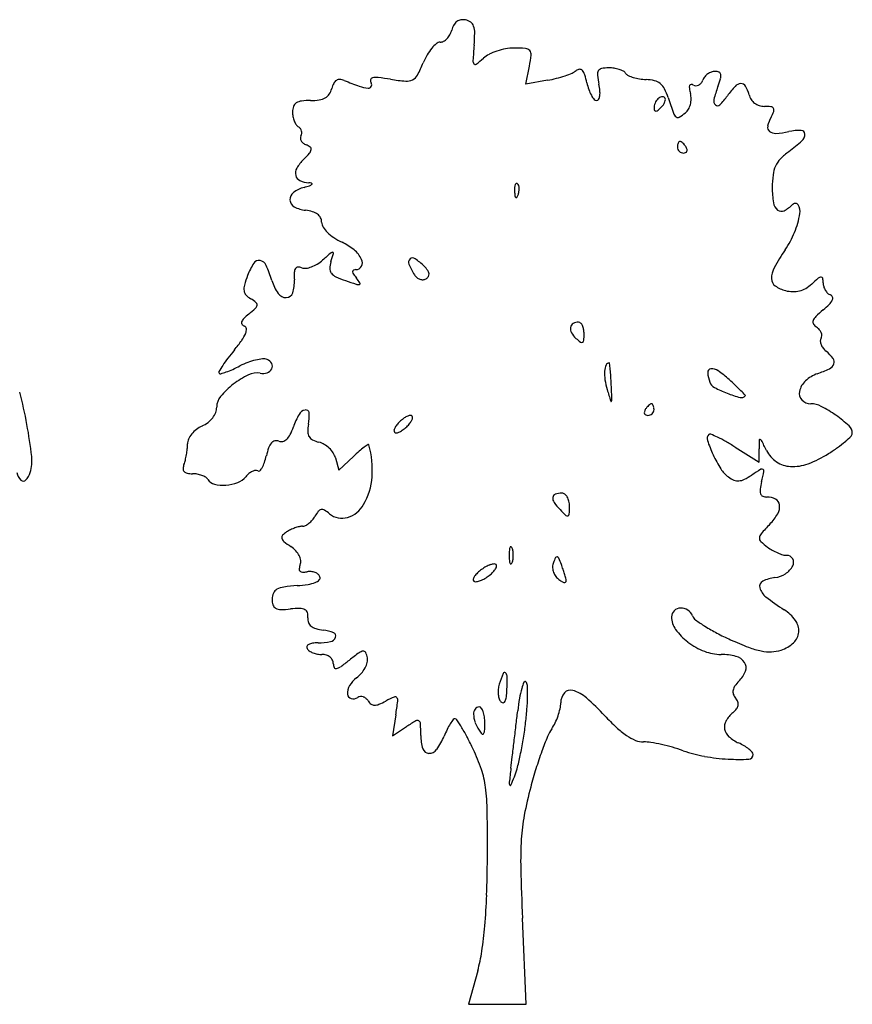
# Model space of a CAD drawing. Units: inches. Extents: x 52917 to 116498, y -39886 to 11154.
# Drawn here: x 99600 to 103037, y -33249 to -29183 of the extents above; entities that cross this region are included whole.
import ezdxf

# ---------------------------------------------------------------- set-up
doc = ezdxf.new("R2010")
doc.units = ezdxf.units.IN
doc.header["$MEASUREMENT"] = 0
doc.layers.add('freecads.com', color=7, linetype='Continuous')

msp = doc.modelspace()

# ---------------------------------------------------------------- linework, layer by layer
at = {"layer": 'freecads.com'}
for p, q in [((101689.2, -29449.9), (101704.2, -29375)), ((101779.4, -29433.1), (101689.2, -29449.9)), ((102553.6, -30948), (102652.2, -31010.2)), ((102652.2, -31010.2), (102652.5, -30955.7)), ((100903.4, -30992.6), (100916.8, -31043.8)), ((100916.8, -31043.8), (100977.9, -30986.4)), ((101152.5, -32053.7), (101138.5, -32140.2)), ((101138.5, -32140.2), (101197.1, -32101.8)), ((101691.5, -33248.8), (101675.6, -32893.6)), ((101491, -33110.3), (101452.9, -33248.8)), ((101452.9, -33248.8), (101572.2, -33248.8)), ((101572.2, -33248.8), (101691.5, -33248.8))]:
    msp.add_line(p, q, dxfattribs=at)
for centre, radius, start, end in [((101431.2, -29226.9), 44.9, 126.3337, 150.6852), ((101427.3, -29221.5), 38.3, 99.5256, 126.3337), ((101430.1, -29238), 55, 79.0993, 99.5256), ((101430.3, -29236.7), 53.7, 54.1333, 79.0994), ((101300.7, -29204.1), 85.7, 331.4915, 345.345), ((101469.3, -29248.2), 88.5, 150.6852, 165.345), ((101442, -29220.5), 33.7, 18.7899, 54.1333), ((101393.9, -29236.9), 84.6, 359.2328, 18.7899), ((101335.9, -29247.3), 28.7, 269.9999, 299.6069), ((101320.1, -29219.4), 60.8, 299.6068, 316.5045), ((101308.2, -29208.2), 77.1, 316.5046, 331.4915), ((100785.6, -29228.8), 692.9, 355.0759, 359.2328), ((101456.7, -29429.5), 201.8, 140.4231, 149.8864), ((101413.4, -29393.6), 145.6, 129.7715, 140.4231), ((101335.9, -29300.6), 24.5, 90, 129.7715), ((104712.3, -29567.1), 3248.3, 175.0758, 176.194), ((101647.9, -29545.4), 245.6, 108.459, 116.6992), ((101654, -29563.6), 264.8, 100.4331, 108.459), ((101639.8, -29486.7), 186.6, 90, 100.433), ((101639.8, -29954.6), 654.5, 85.7295, 90), ((101686.7, -29327.2), 25.3, 40.6834, 85.7294), ((101687.9, -29326.2), 23.7, 353.4414, 40.6834), ((101522.9, -29467.9), 278.4, 149.8864, 157.3236), ((101492.8, -29352.9), 21.8, 176.194, 215.289), ((101152.6, -28942.6), 538.8, 308.056, 312.1447), ((101585.2, -29420.7), 105.9, 116.6992, 132.1447), ((101151.6, -29264.5), 563.5, 348.6901, 353.4413), ((100694.5, -29121.7), 619.5, 332.0725, 337.3235), ((101480.5, -29361.6), 6.7, 215.2889, 308.0559), ((101855.4, -29342.1), 66.3, 292.8103, 309.5599), ((101912.5, -29411.2), 23.4, 93.353, 129.5599), ((101912, -29402.1), 14.3, 41.2038, 93.3528), ((101885.3, -29425.5), 49.8, 17.7751, 41.2039), ((102013.4, -29409), 28.7, 149.2814, 186.7973), ((102005.8, -29404.5), 19.9, 100.7776, 149.2814), ((102033.3, -29549), 167, 90.6458, 100.7776), ((102033, -29525.8), 143.8, 81.7757, 90.6457), ((102034.6, -29514.6), 132.5, 72.3446, 81.7756), ((102043, -29488.5), 105, 62.0612, 72.3446), ((100924.2, -29460), 31.5, 122.7409, 153.2167), ((100920.2, -29453.9), 24.2, 86.7282, 122.7409), ((100918.4, -29485.8), 56.1, 67.5128, 86.7282), ((101445.2, -28213.2), 1321.2, 247.5129, 250.3879), ((101068.8, -29433.8), 20.7, 171.7666, 211.7175), ((101057.7, -29432.2), 9.56, 101.0309, 171.7667), ((101070.7, -29499.1), 77.7, 83.207, 101.031), ((100926.8, -30707.6), 1294.7, 80.9149, 83.2069), ((101270.9, -28555.6), 884.6, 260.9149, 264.9919), ((101198.2, -29384.6), 52.5, 264.9919, 296.9454), ((101201.2, -29390.3), 46, 296.9454, 332.0724), ((101679.4, -28897.8), 544.6, 280.585, 284.5297), ((101688.1, -28931.4), 509.8, 284.5298, 288.6744), ((101710.4, -28997.3), 440.3, 288.6743, 292.8104), ((101584.8, -29521.8), 365.4, 12.3876, 17.7751), ((102370.3, -29366.5), 388.1, 186.7973, 192.3875), ((102079.3, -29419.9), 27.4, 34.1374, 62.0612), ((102124, -29389.6), 26.6, 214.1374, 244.5112), ((102176.3, -29279.9), 148.1, 244.5112, 253.0235), ((102188.1, -29241.2), 188.5, 253.0235, 260.9718), ((102193.9, -29205), 225.2, 260.9719, 267.9276), ((102179.5, -29602), 172, 76.1897, 87.9276), ((102205.9, -29494.5), 61.3, 50.8426, 76.1897), ((102375.8, -29415.4), 47.5, 321.4896, 339.0065), ((102466.8, -29450.3), 50, 140.6865, 159.0063), ((102478.6, -29460), 65.3, 125.6928, 140.6865), ((102477.4, -29458.3), 63.1, 110.4531, 125.6928), ((102470.2, -29439.1), 42.6, 90, 110.453), ((102470.2, -29440.6), 44.2, 67.6849, 90.0001), ((102032.7, -29289), 481, 339.1832, 343.3878), ((102482.3, -29411.3), 12.5, 10.801, 67.6848), ((102458.1, -29415.9), 37.1, 343.3876, 10.801), ((100812.8, -29447.6), 77.7, 326.5411, 345.345), ((100993, -29494.8), 108.6, 153.2167, 165.3449), ((101052.9, -29314), 152.6, 250.3879, 264.4594), ((101039.5, -29452.3), 13.6, 264.4595, 328.738), ((101039.2, -29452.1), 14, 328.7381, 31.7175), ((102184, -29390.2), 248.1, 192.3876, 199.1342), ((102096.4, -29420.6), 155.4, 199.1341, 208.7114), ((101775.8, -29497.1), 220.5, 5.4169, 12.3876), ((101903.3, -29485), 92.4, 352.0677, 5.4169), ((102201.1, -29500.4), 69, 27.331, 50.8426), ((102045.8, -29580.7), 243.8, 18.1418, 27.331), ((102391.1, -29463.2), 26.7, 161.2571, 188.4628), ((102561, -29437.9), 198.5, 188.4628, 194.655), ((102371.9, -29456.7), 6.39, 92.3511, 161.257), ((102372.3, -29466.8), 16.6, 58.2825, 92.3511), ((102392.1, -29434.8), 21, 238.2826, 269.1062), ((102392.1, -29432.3), 23.6, 269.1063, 297.4199), ((102388.6, -29425.6), 31.1, 297.4199, 321.4897), ((102905.2, -29620.7), 452.4, 159.1832, 166.1555), ((102813.7, -29701.9), 356.6, 136.9077, 144.9916), ((102579.2, -29482.5), 35.5, 92.9266, 136.9078), ((102578.5, -29467.9), 20.9, 29.8784, 92.9265), ((102472, -29529.1), 143.7, 14.6551, 29.8784), ((100800.5, -29837.6), 320.8, 90, 96.6527), ((100800.5, -29267), 249.8, 270, 278.3011), ((100826.3, -29444.2), 70.8, 278.301, 299.5239), ((100837.6, -29464.1), 47.9, 299.5239, 326.5411), ((102051.6, -29445.1), 104.4, 208.7114, 219.8288), ((101981.8, -29503.3), 13.5, 219.8288, 270.0001), ((101981.8, -29507.3), 9.52, 270, 331.4238), ((101953.7, -29492), 41.5, 331.4238, 352.0676), ((102273.3, -29547.6), 54.1, 135.0001, 158.342), ((102256.2, -29530.6), 30, 101.8351, 135), ((102253.1, -29515.5), 14.5, 44.9999, 101.835), ((102256.9, -29511.6), 9.05, 357.0045, 45), ((102233.2, -29510.3), 32.9, 338.5871, 357.0046), ((105164.6, -28558.8), 3038.2, 198.1417, 199.41), ((102281.7, -29509.8), 90.1, 345.2805, 359.6984), ((102286, -29509.8), 85.8, 359.6984, 14.6549), ((102488.5, -29518.1), 23.2, 166.1554, 226.4658), ((102277.6, -29326.3), 298, 315.6824, 324.9915), ((102675, -29476), 66.2, 194.6551, 213.324), ((102671.4, -29478.4), 61.8, 213.3239, 232.9764), ((100791.7, -29563.6), 65.7, 159.8114, 180), ((100756.7, -29550.7), 28.4, 122.1048, 159.8114), ((100769.4, -29570.9), 52.2, 96.6527, 122.1047), ((102278.6, -29549.7), 59.8, 158.342, 180), ((102233.2, -29549.7), 14.4, 180.0001, 212.48), ((102225.8, -29554.4), 5.69, 212.48, 277.2244), ((102224.2, -29541.6), 18.6, 277.2243, 307.2064), ((102165.8, -29464.6), 115.3, 307.2063, 314.9999), ((102181.6, -29480.4), 92.9, 315, 324.5596), ((102211.9, -29502), 55.7, 324.5595, 338.587), ((102313.2, -29525.4), 54.8, 309.6901, 330.1377), ((102289.7, -29511.9), 81.8, 330.1377, 345.2805), ((102481.5, -29525.5), 13, 226.4657, 315.6824), ((102672.2, -29477.3), 63.2, 232.9764, 252.3802), ((102674.8, -29469), 71.9, 252.3802, 270.0001), ((102674.8, -29752.5), 211.6, 82.771, 90), ((102699.7, -29556.8), 14.3, 31.1369, 82.771), ((102699.8, -29556.7), 14.2, 339.1663, 31.1368), ((100826.5, -29563.6), 100.4, 180, 190.9023), ((100829.2, -29563), 103.2, 190.9024, 201.5833), ((102335, -29555.8), 38.1, 199.4099, 228.409), ((102317.1, -29576), 11.1, 228.4089, 300.9575), ((102217.7, -29410.4), 204.2, 300.9575, 309.6902), ((102838.3, -29658.8), 154.6, 151.845, 166.6151), ((102518.8, -29487.8), 207.8, 331.845, 339.1663), ((100812.4, -29569.7), 85.2, 201.5833, 213.1532), ((100766.3, -29599.8), 30.1, 213.1532, 238.2826), ((100734.2, -29651.7), 30.9, 37.4521, 58.2825), ((100735.8, -29650.5), 28.9, 15.5783, 37.4522), ((102708.2, -29627.9), 20.8, 166.6151, 231.1149), ((100775.3, -29672), 16.8, 148.2826, 182.8944), ((100780.7, -29671.7), 22.2, 182.8943, 211.0039), ((100740.3, -29650.3), 24.4, 328.2826, 352.8346), ((100737.7, -29650), 27, 352.8346, 15.5783), ((102718.8, -29614.7), 37.8, 231.1148, 274.1047), ((102690.6, -29220.9), 432.5, 274.1047, 281.3099), ((102826.2, -29899), 259, 89.8581, 101.31), ((102826.8, -29655.2), 15.1, 0.3073, 89.8581), ((102804.2, -29655.3), 37.7, 312.2981, 0.3071), ((100789.6, -29666.3), 32.6, 211.0039, 233.4805), ((100801.9, -29649.6), 53.4, 233.4804, 249.0063), ((100760.5, -29757.7), 62.4, 51.6885, 69.0065), ((100772.8, -29713.7), 30.9, 318.7837, 349.406), ((100792.3, -29717.4), 11, 349.4059, 51.6883), ((102370, -29709.4), 54.9, 170.3417, 180), ((102337.7, -29709.4), 22.6, 180, 203.9884), ((102348.4, -29705.8), 33, 156.2033, 170.3418), ((102339.3, -29708.7), 24.4, 203.9884, 226.6417), ((102336.1, -29700.3), 19.5, 137.6482, 156.2033), ((102325.7, -29690.9), 5.49, 90, 137.6483), ((102325.7, -29694.3), 8.95, 55.4472, 90), ((102298.5, -29733.8), 56.9, 46.6419, 55.4471), ((102286.6, -29746.4), 74.3, 38.4775, 46.6417), ((102269.9, -29759.7), 95.5, 31.7175, 38.4776), ((102325.4, -29725.4), 30.3, 12.8316, 31.7174), ((102342.8, -29721.4), 12.5, 336.2034, 12.8317), ((102368.9, -29176.8), 684.5, 306.4767, 312.2981), ((100896.8, -29885.7), 177.4, 135, 149.6551), ((100386.1, -29375), 545, 314.9999, 318.7836), ((102340.2, -29707.8), 25.6, 226.6418, 248.6715), ((102340.6, -29706.8), 26.8, 248.6717, 270), ((102340.6, -29713.2), 20.3, 270.0001, 294.8765), ((102344.8, -29722.3), 10.3, 294.8765, 336.2034), ((102815.8, -29831.6), 105.2, 135.5748, 155.1668), ((102950.8, -29963.9), 294.3, 126.4767, 135.5747), ((100779.2, -29816.9), 41.1, 149.6551, 193.0355), ((102829.2, -29837.8), 120, 155.1668, 173.1972), ((100769, -29819.3), 30.5, 193.0354, 245.6701), ((103151.8, -29876.3), 444.9, 173.1971, 180), ((100810.9, -30007.6), 137.2, 105.5446, 126.3548), ((100799.8, -29751), 105.5, 245.6701, 266.6264), ((100665.3, -29483.9), 406.4, 285.5446, 288.8653), ((100791.1, -29898.9), 42.7, 71.0142, 86.6264), ((100788.7, -29845.2), 24.6, 288.8652, 314.5024), ((100804.2, -29860.9), 2.53, 314.5023, 71.0141), ((101789.9, -29886), 147.2, 175.8312, 182.3587), ((101681.7, -29878.1), 38.7, 158.1903, 175.8311), ((101653, -29866.6), 7.83, 111.1533, 158.1904), ((101652, -29863.9), 4.93, 45.0001, 111.1536), ((101642.5, -29873.4), 18.4, 16.1716, 45), ((101612.9, -29882), 49.2, 2.3587, 16.1717), ((101599.8, -29882.5), 62.3, 349.9605, 2.3587), ((103126.2, -29876.3), 419.3, 180, 188.5803), ((100750.4, -29925.3), 35, 126.3548, 183.6476), ((101881.2, -29882.2), 238.6, 182.3587, 186.6884), ((101656.1, -29908.6), 11.9, 186.6884, 225), ((101649.7, -29915), 2.86, 224.9999, 325.8097), ((101608.5, -29887), 52.7, 325.8098, 338.1904), ((101595.4, -29881.8), 66.8, 338.1903, 349.9604), ((100749.3, -29925.4), 33.9, 183.6475, 242.1172), ((100795.3, -29838.4), 132.3, 242.1172, 263.4363), ((102759, -29931.7), 47.9, 188.5802, 230.8576), ((102691, -29844.6), 142.5, 296.8756, 315), ((102801.8, -29955.4), 14.1, 31.6214, 135), ((102769.8, -29975.1), 51.7, 350.5319, 31.6214), ((100760.5, -30141), 172.3, 73.566, 83.4363), ((100790.9, -30038), 64.8, 53.0996, 73.566), ((100805.1, -30019), 41.2, 26.2576, 53.0996), ((100804, -30019.6), 42.4, 360, 26.2577), ((102744.3, -29949.7), 24.7, 230.8576, 296.8756), ((102456.6, -29922.8), 369.2, 337.9932, 350.5319), ((100882.3, -30019.6), 35.9, 180, 212.9205), ((100959.8, -29969.4), 128.2, 212.9204, 225.6842), ((100998.9, -29929.3), 184.3, 225.6841, 236.4967), ((101049.1, -29853.6), 275.1, 236.4968, 244.505), ((102442.1, -29917), 384.8, 325.8384, 337.9932), ((100828.3, -30316.6), 237.9, 50.2505, 64.5051), ((103206.1, -32813.9), 3536.7, 131.017, 131.7628), ((99565.6, -29772.1), 1381.7, 342.7282, 344.2103), ((100890.6, -30151.9), 8.56, 79.3279, 131.017), ((100891.5, -30147.1), 3.68, 344.2102, 79.3278), ((100902.1, -30227.9), 122.5, 26.8263, 50.2505), ((101222.4, -30184), 17.1, 54.8191, 130.7126), ((103534.3, -30658.2), 935.2, 145.8385, 151.1644), ((100795.4, -30335), 272.1, 147.3918, 159.3205), ((100587, -30201.6), 24.7, 78.3417, 147.3918), ((100584.7, -30212.7), 36, 24.9899, 78.3418), ((100200.4, -30391.8), 459.9, 16.7142, 24.9899), ((100749.3, -30217.9), 13, 93.4761, 148.3651), ((100750.8, -30243.4), 38.6, 69.0064, 93.4761), ((100777.1, -30174.9), 34.7, 249.0064, 277.8381), ((100767.1, -30101.7), 108.6, 277.8381, 290.1592), ((100756.9, -30074.1), 138, 290.1592, 301.2769), ((100751.1, -30064.5), 149.2, 301.2769, 311.7627), ((100983.6, -30213), 103.4, 162.7281, 178.3003), ((100987.9, -30188.8), 26.2, 270, 332.0175), ((100983.7, -30186.6), 31, 332.0174, 26.8264), ((101223.3, -30185), 18.4, 130.7125, 202.878), ((101483.5, -30075.2), 300.8, 202.878, 212.3498), ((101067.8, -30403.3), 285.5, 45, 54.8191), ((101163.6, -30307.5), 150, 36.4749, 45), ((102795.9, -30251.7), 92.3, 151.1645, 180.3296), ((101008, -30415.2), 499.3, 159.3206, 164.1407), ((101020.2, -30238.2), 287.2, 177.8303, 183.8885), ((100766.7, -30228.6), 33.5, 148.3651, 177.8302), ((100910.2, -30210.8), 30, 178.3003, 217.4433), ((100927.1, -30198), 51.2, 217.4433, 244.8695), ((101079.9, -29872.3), 410.9, 244.8695, 250.7814), ((100980.8, -30223.2), 6.4, 117.023, 184.2903), ((100996.4, -30222), 22, 184.2901, 214.0181), ((100987.9, -30237), 21.9, 89.9999, 117.023), ((101151.7, -30117.1), 209.4, 214.0181, 219.6902), ((101270.2, -30210.3), 48.4, 212.3498, 230.4273), ((101265.3, -30216.2), 40.8, 230.4273, 250.9943), ((101260.2, -30225), 32.6, 301.7174, 326.4191), ((101260, -30236.3), 30.1, 8.4662, 36.4749), ((101274, -30234.2), 16, 326.4191, 8.4663), ((102911, -30267.4), 21.7, 95.8809, 129.787), ((102909.3, -30251.7), 5.95, 11.0588, 95.8808), ((100584, -30294.8), 58.5, 164.1408, 187.4945), ((100825.6, -30204.1), 192.8, 196.7143, 214.4697), ((100592.1, -30267.3), 141.9, 342.1154, 3.8885), ((101635.1, -28279.4), 2097.8, 250.7814, 252.0577), ((100996.9, -30250.5), 25.9, 252.0578, 281.561), ((100839.9, -30375.9), 195.8, 32.7679, 39.6902), ((101001.3, -30272), 3.92, 281.561, 32.768), ((101263.2, -30222.5), 34.1, 250.9945, 273.7352), ((101263.7, -30230.8), 25.8, 273.7352, 301.7175), ((102740.6, -30252), 36.9, 180.3296, 234.0676), ((102791.7, -30181.5), 124, 234.0677, 255.9107), ((102773.2, -30167.5), 144.1, 299.9734, 312.1447), ((103458.4, -30924.8), 877.2, 129.787, 132.1447), ((102818.3, -30269.5), 98.7, 360, 11.0589), ((102970.8, -30269.5), 53.8, 180, 196.6221), ((102981.8, -30266.2), 65.3, 196.6221, 210.9909), ((100556.9, -30298.3), 31.2, 187.4946, 222.8765), ((100599.8, -30258.5), 89.8, 222.8764, 238.9736), ((100699.7, -30290.5), 40.2, 214.4696, 271.1675), ((100700, -30302.1), 28.6, 271.1675, 342.1154), ((102795.7, -30165.5), 140.5, 255.9106, 268.2996), ((102794.5, -30205), 101, 268.2997, 284.1672), ((102794.3, -30204.3), 101.7, 284.1672, 299.9734), ((102977.5, -30268.8), 60.3, 210.9908, 225.9325), ((102960.8, -30286.1), 36.2, 225.9326, 247.8263), ((102941.5, -30333.4), 14.9, 19.1294, 67.8263), ((102939.9, -30334), 16.6, 334.1148, 19.1295), ((100455.9, -30497.7), 189.4, 50.9713, 58.9736), ((100559, -30359.1), 20.9, 312.5648, 352.6541), ((100567.4, -30360.2), 12.4, 352.6542, 50.9712), ((102679.8, -30094.7), 372.3, 309.5776, 314.8346), ((102897, -30313.1), 64.3, 314.8346, 334.1148), ((100716.1, -30609.7), 271.6, 128.9292, 134.7905), ((100183.7, -29950.5), 575.7, 308.9293, 312.5648), ((102919.9, -30442.5), 47.4, 133.8557, 159.2558), ((103259.8, -30796.3), 538, 129.5775, 133.8557), ((100526.4, -30434.4), 11.1, 160.2954, 215.8002), ((100550.8, -30443.2), 37, 134.7904, 160.2956), ((100535.1, -30428.2), 21.8, 215.8002, 249.456), ((100523, -30460.5), 12.8, 4.827, 69.456), ((101895.5, -30456.9), 22, 119.6735, 170.7546), ((101907.2, -30477.4), 45.6, 90, 119.6734), ((101907.2, -30443.8), 12, 43.9323, 90), ((101887.7, -30462.6), 39.1, 24.7684, 43.9321), ((101863.9, -30473.5), 65.3, 10.1205, 24.7685), ((102890.3, -30431.3), 15.8, 159.2559, 212.0423), ((102913.5, -30416.8), 43.1, 212.0423, 236.9825), ((100397.5, -30421.3), 146.8, 324.2929, 337.1108), ((100495.8, -30462.8), 40, 337.111, 4.827), ((101907.4, -30458.8), 34, 170.7546, 209.4666), ((101961.8, -30428), 96.5, 209.4666, 227.253), ((101822.9, -30480.9), 107, 0, 10.1206), ((101615.5, -30480.9), 314.4, 355.2605, 360), ((102859.8, -30499.4), 55.4, 41.0877, 56.9826), ((102869.1, -30491.3), 43.1, 21.8898, 41.0877), ((102890.6, -30487.6), 20.9, 328.2826, 359.6038), ((102878.6, -30487.5), 32.9, 359.6039, 21.8897), ((99899.7, -30063.6), 759.8, 320.5018, 324.2929), ((102054.5, -30327.7), 233.1, 227.253, 233.1138), ((101919.6, -30507.5), 8.33, 233.1136, 298.2632), ((101918.8, -30506), 10, 298.2634, 355.2605), ((102925.4, -30509.1), 20.1, 148.2825, 182.5046), ((102950, -30508), 44.7, 182.5045, 201.3175), ((102966, -30501.8), 61.9, 201.3175, 217.1899), ((101265.8, -31189.6), 1010.6, 140.5018, 142.9558), ((102980.3, -30491), 79.8, 217.1897, 230.3098), ((102809.5, -30696.7), 187.6, 37.7001, 50.3098), ((100973.3, -30959.2), 638.7, 146.9449, 149.5859), ((100880.6, -30898.9), 528, 142.9559, 146.9449), ((100222.4, -30057.7), 624.4, 294.2827, 297.3444), ((100643.4, -30871.7), 292, 110.4824, 117.3444), ((100633.3, -30844.9), 263.3, 103.0678, 110.4823), ((100622, -30795.9), 213, 95.222, 103.0678), ((100606.4, -30625.4), 41.8, 69.0064, 95.2221), ((100608.1, -30620.9), 37, 29.3848, 69.0064), ((100620.4, -30614), 22.9, 332.836, 29.3848), ((102094.7, -30639.8), 80.2, 157.2385, 175.7221), ((102033.5, -30614.1), 13.7, 89.3986, 157.2385), ((102033.6, -30602.3), 1.97, 6.1238, 89.3988), ((99548.9, -30868.9), 2500.9, 5.553, 6.1236), ((102926.8, -30590.9), 36.9, 295.8976, 338.5259), ((102939.8, -30596), 22.9, 338.5259, 37.6999), ((100427.5, -30638.8), 5.73, 149.5859, 225.0001), ((100428.5, -30637.8), 7.17, 225, 285.9155), ((100331.6, -30297.8), 360.8, 285.9154, 289.5724), ((100334.8, -30306.7), 351.2, 289.5725, 294.2827), ((100699.7, -30967.5), 354.1, 116.0814, 127.9941), ((100577.5, -30717.8), 76.2, 78.8616, 116.0814), ((100603.2, -30587.6), 56.6, 258.8617, 288.9073), ((100610.5, -30608.9), 34, 288.9073, 332.8361), ((102175.3, -30645.8), 160.9, 175.7221, 188.5824), ((101116.5, -30716.5), 925.9, 3.7436, 5.5529), ((102455.1, -30639.6), 14.8, 97.6721, 183.8063), ((102574.7, -30631.7), 134.5, 183.8063, 200.9937), ((102458.8, -30666.8), 42.1, 55.1085, 97.6721), ((102220.6, -31008.3), 458.5, 47.714, 55.1086), ((102938.7, -30776), 138.9, 109.2187, 132.9663), ((102740, -30206.1), 464.6, 289.2187, 295.8975), ((100698.4, -30965.8), 352, 127.9941, 139.8956), ((102304.6, -30626.3), 291.7, 188.5825, 196.8212), ((100225.1, -30774.8), 1819.2, 2.652, 3.7436), ((87024.9, -31386.2), 15033.6, 2.41501, 2.65199), ((102487.7, -30665.1), 41.4, 200.9936, 242.0463), ((101360.7, -31953.8), 1736.6, 46.518, 47.7141), ((101950.8, -31331.6), 879.1, 44.5274, 46.5181), ((102901.2, -30735.8), 84, 132.9664, 167.5725), ((97881.5, -31175.2), 1777.3, 10.4056, 14.8211), ((108093.3, -28876.2), 6339.2, 196.82125, 197.26953), ((102694.8, -30274.8), 483.1, 242.0463, 248.8314), ((102708.3, -30239.9), 520.6, 248.8315, 255.0587), ((102579.6, -30722.1), 21.5, 255.0586, 317.7024), ((101044.3, -32223.3), 2150.6, 43.8392, 44.5274), ((102593.9, -30735.2), 2.13, 317.7023, 43.8393), ((102857.5, -30726.2), 39.2, 167.5725, 223.5378), ((100481.5, -30783.1), 68.4, 139.8956, 179.9212), ((102041.7, -30757.6), 1.85, 197.2696, 319.6819), ((102036.4, -30753.1), 8.74, 319.682, 2.4151), ((102247.3, -30829.9), 74.3, 133.3583, 141.5225), ((102235.4, -30817.3), 56.9, 124.5529, 133.3581), ((102208.2, -30777.8), 8.95, 90, 124.5528), ((102208.2, -30774.3), 5.49, 42.3517, 90), ((102197.8, -30783.8), 19.5, 23.7967, 42.3518), ((102185.4, -30789.2), 33, 9.6582, 23.7967), ((102865.6, -30718.5), 50.4, 223.5379, 270), ((102865.6, -30863.6), 94.8, 62.4439, 90.0001), ((100327.2, -30773.3), 87.8, 322.2161, 338.5557), ((100351.7, -30782.9), 61.4, 338.5558, 359.9211), ((101037.4, -30972.1), 325.8, 150.7063, 160.7813), ((100785, -30830.6), 36.5, 100.3549, 150.7063), ((100781, -30808.3), 13.9, 4.6168, 100.3549), ((100622.9, -30821.1), 172.4, 349.1778, 4.6167), ((101213.4, -30844), 27, 89.9999, 114.8002), ((101213.4, -30825.2), 8.22, 37.7866, 90), ((102191.1, -30804.9), 12.5, 167.1683, 203.7966), ((102208.4, -30808.8), 30.3, 148.2826, 167.1684), ((102189.1, -30805.8), 10.3, 203.7966, 245.1235), ((102263.9, -30843.1), 95.5, 141.5224, 148.2825), ((102193.3, -30796.7), 20.3, 245.1235, 269.9999), ((102193.3, -30790.2), 26.8, 270, 291.3283), ((102193.7, -30791.3), 25.6, 291.3285, 313.3582), ((102194.5, -30792.2), 24.4, 313.3583, 336.0116), ((102196.2, -30792.9), 22.6, 336.0116, 360), ((102163.8, -30792.9), 54.9, 0, 9.6583), ((102667.7, -31242.9), 522.5, 54.6557, 62.444), ((102645.9, -31273.6), 560.3, 47.568, 54.6558), ((97657.6, -31216.3), 2005, 6.5884, 10.4056), ((100299.8, -30744.4), 127.8, 294.4955, 307.3022), ((100314.1, -30763.1), 104.3, 307.3022, 322.2161), ((100973.3, -30888.1), 184.3, 169.1778, 178.9044), ((101248.9, -30927.4), 116.3, 140.3098, 148.7976), ((101262.5, -30938.7), 134, 132.1159, 140.3098), ((101260, -30936), 130.3, 123.7503, 132.1159), ((101246.7, -30916.1), 106.4, 114.8002, 123.7503), ((101104.5, -30767.5), 134, 312.1159, 320.3098), ((101118.1, -30778.8), 116.3, 320.3098, 328.7976), ((101189.7, -30822.3), 32.5, 328.7977, 350.7277), ((101212.5, -30826), 9.46, 350.7276, 37.7866), ((100384.6, -30954.4), 96.2, 140.9226, 155.6313), ((100399.7, -30966.6), 115.6, 127.4801, 140.9225), ((100403, -30971), 121.1, 114.4954, 127.4801), ((100650.9, -30862.9), 73.5, 314.1471, 333.2558), ((100487.1, -30780.3), 256.9, 333.2556, 340.7814), ((100827.3, -30885.3), 38.3, 178.9044, 210.1112), ((101154.5, -30880.2), 9.46, 170.7276, 217.7866), ((101177.2, -30883.9), 32.5, 148.7977, 170.7277), ((101153.5, -30881), 8.22, 217.7866, 270), ((101153.5, -30862.2), 27, 269.9999, 294.8002), ((101120.2, -30790.1), 106.4, 294.8002, 303.7503), ((101106.9, -30770.2), 130.3, 303.7503, 312.1159), ((102461.1, -30912.7), 23.3, 135, 198.7868), ((102449.8, -30901.4), 7.46, 67.521, 135.0001), ((102222.2, -31451.7), 602.9, 64.5877, 67.5211), ((102996, -30890.7), 41.4, 360, 47.5679), ((103020.9, -30890.7), 16.5, 314.6945, 359.9999), ((100090.9, -30934.9), 201.8, 354.1232, 360), ((100341.6, -30934.9), 49, 155.6312, 179.9999), ((100686.6, -30971.3), 62.7, 139.6893, 160.8788), ((100658.8, -30947.8), 26.2, 103.2751, 139.6894), ((100659.3, -30949.9), 28.4, 69.0064, 103.2751), ((100679.5, -30897.2), 28, 249.0064, 284.2666), ((100677.8, -30890.5), 34.9, 284.2665, 314.147), ((100823.6, -30887.4), 34, 210.1112, 243.8378), ((100868.3, -30796.4), 135.4, 243.8378, 255.9108), ((100815.5, -31006.8), 81.5, 59.1935, 75.9107), ((100797.9, -31036.3), 115.8, 46.3501, 59.1936), ((101205.9, -31197.9), 309.7, 122.8503, 126.4684), ((101039.3, -30939.8), 2.53, 15.0411, 122.8504), ((100656.6, -31042.7), 398.8, 355.926, 15.041), ((103007.4, -30726.8), 600.4, 198.7869, 204.8685), ((102255.4, -31381.8), 525.5, 60.3891, 64.5877), ((102035.4, -31768.9), 970.8, 57.7369, 60.3891), ((104477.7, -30967.6), 1825.2, 178.481, 179.6267), ((102656.2, -30919.3), 3.11, 79.4352, 178.4809), ((102655.4, -30923.8), 7.63, 27.3186, 79.4354), ((98734.4, -32949.2), 4420.9, 26.7194, 27.3185), ((102700, -30563.8), 474.7, 305.6923, 310.5581), ((102715.8, -30582.3), 450.3, 310.558, 314.6946), ((99955.8, -30921.7), 337.4, 346.2869, 350.22), ((99944.9, -30919.9), 348.5, 350.2201, 354.1232), ((100905, -31047.1), 293.8, 160.8787, 167.6125), ((100800.2, -31033.8), 112.5, 33.3328, 46.3502), ((100836.2, -31010.2), 69.5, 14.655, 33.3329), ((101498.8, -31540.9), 760.8, 130.8149, 133.2119), ((101225.8, -31224.8), 343.2, 126.4684, 130.815), ((102929.7, -30762.9), 514.8, 204.8685, 212.2759), ((102794.8, -30905.3), 124.9, 206.7194, 235.7302), ((102690.6, -30580.6), 466, 290.6548, 302.2631), ((102535.1, -30334.3), 757.2, 302.263, 305.6923), ((99489.5, -31004.7), 160.9, 342.3912, 6.5885), ((100333.5, -31041), 59.4, 159.0064, 176.3054), ((100139.8, -30966.6), 148, 339.0064, 346.2869), ((100498, -30973.9), 118.5, 330.1471, 341.4351), ((100358.6, -30927.1), 265.5, 341.4351, 347.6124), ((102787.9, -30915.3), 112.8, 235.7301, 267.0579), ((102791.4, -30848), 180.2, 267.058, 290.6548), ((99644, -31042.9), 57, 190.1923, 226.4761), ((99568, -31029.6), 78.5, 316.4705, 342.3912), ((100290.1, -31038.2), 15.9, 176.3055, 222.333), ((100294.6, -31034), 22.1, 222.3331, 259.439), ((100312.7, -30937.1), 120.7, 259.4391, 270), ((100312.7, -31170.5), 112.7, 79.7971, 90), ((100313.1, -31168.3), 110.5, 69.4393, 79.797), ((100609.1, -31133.1), 98.7, 129.7675, 140.3098), ((100589.8, -31109.9), 68.5, 115.9041, 129.7674), ((100579.7, -31089), 45.3, 98.849, 115.9042), ((100574.9, -31058.2), 14.1, 58.2825, 98.849), ((100586.1, -31040.1), 7.13, 238.2826, 313.1249), ((100554.2, -31006.2), 53.7, 313.1248, 330.147), ((102597.8, -30972.5), 122.3, 212.2759, 233.8251), ((103423.8, -32286.4), 1462.2, 121.4994, 123.2338), ((102664.4, -31047.2), 8.82, 56.5694, 121.4996), ((101396.6, -30772.3), 1305.7, 345.9107, 347.7936), ((102664.8, -31046.7), 8.16, 347.7936, 56.5692), ((99614.6, -31073.9), 14.2, 226.4761, 316.4705), ((100320.5, -31148.5), 89.4, 58.1479, 69.4393), ((100352.6, -31096.8), 28.5, 31.7175, 58.148), ((100413.7, -31059.1), 43.2, 211.7175, 256.8719), ((100439.1, -30949.8), 155.4, 256.8718, 274.3083), ((100437.7, -30930.5), 174.8, 274.3082, 290.8273), ((100471.2, -31018.6), 80.5, 290.8273, 320.3098), ((100786.7, -31052), 268.4, 330.2056, 355.926), ((102590.5, -30982.4), 109.9, 233.825, 247.5614), ((102565.6, -31042.9), 44.4, 247.5614, 274.5689), ((102564.1, -31025.2), 62.2, 274.5689, 296.3589), ((102461, -30817), 294.6, 296.3588, 303.2339), ((102966.4, -31166.4), 312.9, 165.9107, 171.8068), ((101816.1, -31157.4), 15.7, 108.4651, 173.3822), ((101838.5, -31224.5), 86.5, 90, 108.4651), ((101838.5, -31157.1), 19.1, 51.5713, 90), ((101824.7, -31174.5), 41.3, 29.9589, 51.5714), ((102696.8, -31127.5), 40.5, 171.8069, 198.424), ((102674.5, -31135), 17, 198.4241, 245.3599), ((101830.3, -31159), 30.1, 173.3823, 215.472), ((102009.9, -31031.1), 250.6, 215.4719, 224.3105), ((101806.1, -31185.2), 62.8, 12.7512, 29.9588), ((101776, -31192.1), 93.7, 360, 12.7512), ((102684.3, -31113.8), 40.3, 245.3598, 269.9999), ((102684.3, -31232.7), 78.7, 62.3039, 90), ((102706.6, -31190.2), 30.6, 6.4012, 62.3038), ((100951.2, -31307.5), 151.7, 141.5128, 150.7674), ((100847.6, -31225.2), 19.4, 99.472, 141.5127), ((100847.8, -31226.2), 20.4, 58.8441, 99.4719), ((100770.3, -31354.4), 170.3, 50.3098, 58.8441), ((100929.9, -31162), 79.7, 230.3098, 287.072), ((100919.5, -31128), 115.4, 287.072, 330.2056), ((102390.8, -30659.3), 782.8, 224.3105, 226.8159), ((101861.1, -31224.6), 7.75, 289.7792, 357.2261), ((101189.9, -31192.1), 679.7, 357.2261, 0), ((102518.5, -31098.6), 244.7, 316.7885, 329.4954), ((102679.2, -31193.3), 58.2, 329.4954, 6.4011), ((100743.1, -31198.7), 81.7, 296.5631, 308.5867), ((100731.9, -31184.6), 99.7, 308.5867, 319.6325), ((100732.7, -31185.3), 98.6, 319.6324, 330.7674), ((101860.9, -31223.9), 8.51, 226.816, 289.7792), ((100752.6, -31377.7), 94.3, 122.5242, 135.8419), ((100781.9, -31423.6), 148.8, 115.4964, 122.5242), ((100802.5, -31466.8), 196.5, 109.7931, 115.4963), ((100796.1, -31449.1), 177.8, 103.9359, 109.7932), ((100767.7, -31334.6), 59.8, 90.7308, 103.9359), ((100766.6, -31245.5), 29.3, 270.7309, 296.5631), ((102685.4, -31326.4), 31.8, 139.2998, 173.9855), ((103580.3, -32096.1), 1212.2, 136.7885, 139.2998), ((100693.7, -31320.5), 12.2, 135.8419, 195.7424), ((100707.5, -31316.7), 26.5, 195.7425, 230.6208), ((100997.3, -30963.6), 483.3, 230.6208, 234.8364), ((102671.6, -31324.9), 17.9, 173.9855, 227.0592), ((102865.1, -31116.9), 301.9, 227.0593, 233.8246), ((100636.4, -31476), 143.5, 43.8461, 54.8364), ((100679, -31435), 84.3, 27.4825, 43.8461), ((101927.7, -31394.8), 307.1, 175.9918, 180), ((101661.4, -31376.2), 40.1, 158.0255, 175.9918), ((101626.9, -31362.2), 2.9, 61.6475, 158.0254), ((101623.6, -31368.5), 9.97, 21.9745, 61.6477), ((101575.7, -31387.8), 61.6, 8.6999, 21.9744), ((101529.6, -31394.8), 108.2, 360, 8.6999), ((102806.2, -31197.5), 202.2, 233.8247, 240.6812), ((102820.6, -31171.7), 231.7, 240.6812, 246.8724), ((102808.8, -31199.5), 201.5, 246.8724, 253.2922), ((100701.6, -31423.3), 58.9, 7.5383, 27.4825), ((100723.8, -31420.3), 36.5, 339.0065, 7.5383), ((101927.7, -31394.8), 307.1, 180, 184.0082), ((101661.4, -31413.5), 40.1, 184.0082, 201.9745), ((101623.6, -31421.2), 9.97, 298.3523, 338.0255), ((101575.7, -31401.9), 61.6, 338.0256, 351.3001), ((101529.6, -31394.8), 108.2, 351.3001, 0), ((101846.2, -31441.5), 46.2, 159.0064, 180.4463), ((102038, -31515.1), 251.6, 153.902, 159.0064), ((101817.2, -31406.9), 5.73, 76.732, 153.9022), ((101816.2, -31410.9), 9.8, 24.2953, 76.7319), ((101320.1, -31634.8), 554.2, 21.3925, 24.2952), ((102766.9, -31339.1), 55.7, 253.2922, 270), ((102766.9, -31423), 28.1, 29.7019, 90), ((102765.3, -31423.8), 29.9, 332.0729, 29.7018), ((100765.7, -31451.6), 12.1, 172.8358, 224.1802), ((100824.6, -31459), 71.5, 159.0064, 172.8359), ((100767.4, -31449.9), 14.6, 224.1803, 269.5269), ((100768.2, -31362.6), 101.9, 269.5268, 280.3363), ((100798.3, -31527.6), 65.8, 85.3349, 100.3362), ((100799, -31518.4), 56.6, 68.5401, 85.335), ((100803.5, -31507), 44.4, 49.4469, 68.5401), ((101549.9, -31530.4), 87, 133.4856, 145.6253), ((101607.9, -31591.5), 171.3, 126.175, 133.4857), ((101610.8, -31595.6), 176.3, 118.9368, 126.1749), ((101578, -31536.2), 108.5, 108.5215, 118.9368), ((101433.2, -31342.6), 171.3, 306.175, 313.4857), ((101565.7, -31499.6), 69.8, 95.9895, 108.5215), ((101491.2, -31403.7), 87, 313.4856, 325.6253), ((101559.5, -31440.5), 10.4, 44.9999, 95.9892), ((101525.8, -31427.4), 45.1, 325.6252, 342.5587), ((101561.5, -31438.6), 7.68, 342.5588, 45), ((101626.9, -31427.4), 2.9, 201.9746, 298.3525), ((101868.4, -31441.3), 68.4, 180.4462, 196.4234), ((101871.7, -31440.3), 71.9, 196.4235, 212.0112), ((101396, -31605.1), 472.7, 18.9001, 21.3926), ((101392.1, -31606.4), 476.7, 16.4234, 18.9001), ((102712.1, -31395.6), 90.1, 303.2476, 332.0728), ((100768.8, -31373.3), 143.2, 278.546, 291.0559), ((100803.3, -31462.9), 47.1, 291.056, 314.7875), ((100816.6, -31491.6), 24.1, 19.3152, 49.4469), ((100827.9, -31487.7), 12.2, 314.7875, 19.3152), ((101479.6, -31495.5), 7.68, 162.5588, 225), ((101515.3, -31506.7), 45.1, 145.6252, 162.5587), ((101481.6, -31493.6), 10.4, 224.9999, 275.9892), ((101475.4, -31434.6), 69.8, 275.9895, 288.5215), ((101463.1, -31397.9), 108.5, 288.5215, 298.9368), ((101430.3, -31338.5), 176.3, 298.9368, 306.1749), ((101860, -31447.7), 58, 212.0111, 230.3097), ((101905, -31393.4), 128.6, 230.3098, 237.6039), ((101855, -31472.2), 35.2, 237.6039, 256.7319), ((101848.8, -31498.5), 8.26, 256.732, 303.3934), ((101446, -31590.6), 420.6, 13.969, 16.4235), ((101850.2, -31500.6), 5.72, 303.3931, 4.6057), ((101787.4, -31505.6), 68.8, 4.6059, 13.969), ((102677.5, -31522.1), 22.8, 116.083, 195.8754), ((102736.1, -31641.9), 156.2, 96.5841, 116.083), ((102706.7, -31387.4), 100, 276.584, 303.2477), ((100677.4, -31564.4), 33.3, 118.1784, 155.8027), ((100702.7, -31611.6), 86.8, 98.008, 118.1782), ((100804.1, -32332.8), 815.1, 94.1187, 98.008), ((100704, -30942), 579.2, 274.1187, 278.546), ((102727.1, -31508), 74.5, 195.8754, 231.8246), ((100701.8, -31575.4), 60.1, 155.8027, 180), ((100723.6, -31575.4), 81.9, 180.0001, 197.1703), ((103252.7, -30839.5), 924.9, 231.8246, 237.5127), ((100667.1, -31592.9), 22.8, 197.1703, 241.6272), ((100677.5, -31573.7), 44.5, 241.6271, 270.0232), ((100677.3, -31195), 423.3, 270.0231, 275.4489), ((100758.9, -32050.1), 435.8, 90.3012, 95.4489), ((100756.8, -31660.4), 46, 63.435, 90.3012), ((100768.5, -31637), 19.8, 16.4871, 63.435), ((100732.1, -31647.7), 57.8, 355.3236, 16.487), ((102325.9, -31648.7), 34.9, 134.0038, 180), ((102329.5, -31652.4), 40, 92.4263, 134.0038), ((102329.9, -31663.7), 51.3, 56.8345, 92.4263), ((102330.2, -31663.3), 50.8, 20.9936, 56.8345), ((102663.2, -31765.4), 172.8, 36.2267, 57.5127), ((100838.7, -31656.5), 49.1, 175.3237, 199.0858), ((102379.7, -31648.7), 88.7, 180.0001, 216.0619), ((102411.9, -31631.9), 36.7, 200.9936, 233.9736), ((102785.3, -31118.5), 671.6, 233.9736, 237.95), ((102743.8, -31706.3), 72.8, 355.6417, 36.2267), ((100823.5, -31661.7), 33, 199.0857, 231.0413), ((100837, -31645), 54.5, 231.0412, 254.4764), ((100875.5, -31506.5), 198.2, 254.4764, 263.4427), ((100833.5, -31871.9), 169.5, 68.3206, 83.4426), ((102509.7, -31554.1), 249.5, 216.0619, 232.7428), ((102815.5, -31070.3), 728.4, 237.95, 242.4207), ((102750.5, -31706.8), 66.1, 312.495, 355.6416), ((100831.5, -31495.5), 260.5, 270, 281.3531), ((100877, -31722.2), 29.3, 281.3531, 337.9226), ((100890.7, -31727.8), 14.5, 337.9227, 68.3206), ((102532.2, -31524.6), 286.6, 232.7428, 248.4009), ((102962.3, -30789.3), 1045.5, 242.4207, 245.8307), ((103156.4, -30356.6), 1519.7, 245.8307, 248.8949), ((100794.6, -31774.9), 9.9, 155.9363, 211.7175), ((100800.7, -31777.6), 16.6, 117.9843, 155.9363), ((100811.2, -31764.6), 29.4, 211.7174, 237.1463), ((100816.3, -31806.9), 49.7, 98.4416, 117.9844), ((100841.4, -31717.9), 85, 237.1462, 248.6557), ((100831.5, -31909.4), 153.4, 89.9999, 98.4415), ((101022.7, -31826.5), 36.5, 97.455, 126.1852), ((101019.2, -31800.2), 9.98, 25.096, 97.4549), ((102495.3, -31617.6), 186.5, 248.4009, 270.0001), ((102727.8, -31467.1), 329.3, 248.8948, 258.425), ((102696.6, -31619.7), 173.6, 258.425, 272.3652), ((102697.7, -31648.5), 144.8, 272.3653, 288.3398), ((102698.1, -31649.5), 143.7, 288.3399, 312.4949), ((100848.1, -31700.6), 103.5, 248.6557, 259.2634), ((100847.8, -31702.3), 101.9, 259.2635, 270), ((100847.8, -31864.8), 60.7, 72.541, 90), ((100852.3, -31850.6), 45.8, 50.9857, 72.541), ((100857.2, -31844.5), 37.9, 26.9857, 50.9857), ((100862.1, -31842), 32.4, 359.9999, 26.9857), ((100335.5, -31034.6), 1009.9, 305.7083, 308.2507), ((101831.7, -32932.5), 1406.8, 126.1852, 128.2507), ((100940.4, -31837.1), 97, 11.404, 25.0961), ((100994.6, -31826.1), 41.7, 344.7135, 11.4041), ((102495.3, -32047.3), 243.1, 75.2625, 90), ((102541.8, -31870.7), 60.6, 33.8903, 75.2625), ((100931.6, -31842), 37, 179.9999, 205.4508), ((100905.6, -31854.4), 8.26, 205.4507, 282.2166), ((100897.3, -31816.2), 47.3, 282.2165, 305.7082), ((100912.7, -31798), 128.8, 319.0795, 331.2934), ((100933.8, -31809.5), 104.8, 331.2934, 344.7135), ((102486.4, -31831.4), 117.4, 315, 339.2884), ((102559.3, -31859), 39.5, 339.2884, 33.8903), ((101054.7, -31987.1), 107.6, 127.0273, 149.716), ((100910.9, -31796.4), 131.2, 307.0273, 319.0795), ((102325.4, -32163.6), 782.1, 158.9294, 162.3912), ((101601.5, -31884.6), 6.27, 54.2028, 158.9295), ((101595.4, -31893.1), 16.7, 0.5454, 54.2027), ((100115.7, -31907.2), 1496.4, 358.3714, 0.5454), ((101686.2, -31920.4), 4.8, 42.5764, 156.0244), ((102681.3, -32026.3), 158.2, 135, 144.4741), ((101015.9, -31964.4), 62.6, 149.716, 183.7366), ((101681.4, -31959.6), 106.5, 173.7128, 185.2347), ((101683.9, -31959.9), 109, 162.3911, 173.7127), ((101281.1, -31940.3), 330.6, 353.1707, 358.3714), ((102049.1, -32050.8), 391.4, 164.2386, 170.3532), ((101858.6, -31997.1), 193.5, 156.0244, 164.2387), ((101672.6, -31932.9), 23.3, 2.3404, 42.5764), ((100828.3, -31967.4), 868.3, 359.379, 2.3404), ((101873.8, -31984.3), 33.1, 73.598, 139.0151), ((101840.3, -32098.3), 152, 48.9638, 73.598), ((102575, -31957.7), 30.6, 168.5722, 199.2931), ((102589.3, -31960.6), 45.1, 144.4741, 168.5722), ((100972.9, -31967.2), 19.5, 183.7365, 255.1376), ((100976.8, -31952.3), 34.9, 255.1375, 301.7175), ((101008.3, -32003.3), 25, 94.9465, 121.7176), ((101008.8, -32008.9), 30.7, 71.9751, 94.9464), ((101007.4, -32013.4), 35.3, 50.7686, 71.9751), ((101003.9, -32017.6), 40.8, 31.7175, 50.7685), ((101078.4, -31971.6), 46.8, 211.7176, 233.3998), ((100957.7, -31708.5), 326.6, 292.594, 298.1549), ((101335.7, -32414.8), 474.5, 113.5465, 118.155), ((101149.8, -31988.2), 9.15, 35.4717, 113.5466), ((99218.8, -31739.9), 1959, 350.7825, 352.4447), ((101140.6, -31994.8), 20.4, 352.4447, 35.4717), ((101660.9, -31961.5), 85.9, 185.2346, 197.8912), ((101608.6, -31978.4), 31, 197.8913, 225), ((101594.6, -31993), 10.5, 278.3763, 333.8264), ((101553.8, -31973), 56, 333.8264, 353.1708), ((102639.1, -32151.1), 989.9, 170.3531, 173.4111), ((100878.6, -31968), 818.1, 355.5319, 359.379), ((101895.9, -32003.4), 62.3, 139.0152, 180), ((101323.1, -32692.5), 939.7, 42.5551, 48.9637), ((102596, -31950.4), 52.8, 199.2931, 219.6902), ((102508.8, -32022.7), 60.5, 22.2482, 39.6901), ((101064.5, -31990.3), 23.4, 233.3998, 269.7567), ((101064.6, -31965.5), 48.2, 269.7567, 292.5941), ((101513, -32051.3), 39.4, 146.4763, 180), ((101496.5, -32040.4), 19.5, 90, 146.4764), ((101496.5, -32032.1), 11.3, 35.4958, 90), ((101456.5, -32060.6), 60.4, 19.7008, 35.4958), ((101594.5, -31992.5), 11, 225, 278.3764), ((50669, -26148.2), 51325.8, 353.34307, 353.41114), ((100398.6, -31930.5), 1299.4, 352.8119, 355.5319), ((101576.5, -31973), 260.3, 340.9858, 347.7292), ((101716.7, -32003.4), 116.9, 347.7292, 0), ((102473.6, -31959.8), 110.4, 309.6901, 321.1535), ((102534.1, -32008.5), 32.7, 321.1534, 349.5203), ((102540.7, -32009.7), 26.1, 349.5204, 22.2483), ((101690.1, -32854.2), 899.5, 120.3575, 123.2338), ((101241.6, -32088.5), 12.2, 58.0089, 120.3575), ((101240.6, -32090.2), 14.1, 2.352, 58.009), ((101575, -32214.3), 233.1, 142.6889, 147.87), ((101396.8, -32078.5), 9.03, 88.1476, 142.6889), ((101396.7, -32079.5), 10.1, 32.6705, 88.1476), ((100417.6, -32707.4), 1173.2, 30.7924, 32.6705), ((101564.5, -32051.3), 90.8, 180, 200.4241), ((101415, -32075.5), 104.5, 7.6029, 19.7008), ((101336.2, -32086), 183.9, 359.681, 7.603), ((101564.5, -31968.8), 273.1, 334.3425, 340.9858), ((102660.4, -31464.7), 875.7, 222.555, 227.0144), ((102559.3, -32102.9), 49.9, 150.3829, 190.7702), ((102622.1, -32138.7), 122.2, 129.6902, 150.3829), ((100066.6, -32138.5), 1189.1, 0, 2.352), ((101765.6, -32312.5), 447.7, 153.6137, 157.5), ((101602.6, -32231.7), 265.7, 147.8699, 153.6136), ((100701.9, -32538), 842.3, 27.6141, 30.7924), ((101644.3, -32021.6), 176.1, 200.4241, 212.8725), ((101589.9, -32056.8), 111.2, 212.8726, 222.7456), ((100759.8, -32082.8), 760.4, 357.1381, 359.681), ((27810.8, -23480.6), 74339.1, 353.291613, 353.343179), ((100113.2, -31894.5), 1587.2, 350.4645, 352.812), ((101931.6, -32206.1), 165.1, 144.9915, 157.6022), ((101654.6, -32012.1), 173, 324.9916, 334.3424), ((102297.9, -31853.6), 344.1, 227.0144, 235.973), ((102565.5, -32101.8), 56.2, 190.7702, 228.2005), ((101442.8, -32138.5), 187.1, 180, 197.1163), ((101097.1, -32035.6), 275.9, 324.362, 337.5), ((100120, -32842.4), 1499, 25.5498, 27.614), ((101511.5, -32129.2), 4.5, 222.7457, 321.7708), ((101499.5, -32119.8), 19.7, 321.7706, 357.138), ((100114.2, -31894.6), 1586.1, 348.116, 350.4646), ((103154.6, -32710.1), 1487.9, 157.6021, 160.1056), ((102221.8, -31966.4), 208, 235.9731, 247.6442), ((102175.8, -32078.2), 87.1, 247.6442, 270), ((102633.5, -32025.7), 158.2, 228.2004, 245.5045), ((101289.7, -32185.6), 26.9, 197.1163, 268.3531), ((101290, -32173.9), 38.5, 268.3531, 324.3619), ((100810.4, -32512.3), 733.7, 18.5781, 25.5498), ((32945.5, -24084.6), 69169, 353.239635, 353.29166), ((102175.8, -32356), 190.7, 80.8243, 90), ((102085.4, -32915.7), 757.6, 77.5334, 80.8242), ((102065.8, -33004.5), 848.6, 74.2929, 77.5334), ((102104.9, -32865.5), 704.2, 70.5661, 74.293), ((102464, -32397.7), 250.6, 59.5623, 65.5046), ((102504.4, -32328.9), 170.7, 51.641, 59.5623), ((102531.1, -32295.2), 127.8, 43.1642, 51.641), ((79556.4, -29609.9), 22231.8, 353.11836, 353.2396), ((100295, -31932.7), 1401.4, 345.7959, 348.116), ((103319.7, -32769.9), 1663.5, 160.1057, 162.7288), ((102529.3, -31662.4), 571.6, 250.5661, 259.6919), ((102568.5, -31447.2), 790.4, 259.6919, 266.8495), ((102570, -31420.1), 817.4, 266.8494, 272.7881), ((102608.8, -32217.3), 19.3, 272.788, 360), ((102614.1, -32217.3), 14, 0.0001, 43.1642), ((101136.6, -32402.7), 389.6, 7.3816, 18.5781), ((107776.9, -33015.7), 6193.5, 173.11834, 173.66357), ((101438.1, -32222), 222.2, 336.7478, 345.7958), ((103530.2, -32835.3), 1883.9, 162.7287, 165.1181), ((100591.7, -31858.3), 1143.5, 334.8887, 336.7477), ((100667, -32463.6), 863.2, 0.7544, 7.3816), ((101644.7, -32334.8), 23.6, 173.6635, 201.5194), ((101624.9, -32342.6), 2.35, 201.5193, 334.8887), ((103266.6, -32765.3), 1611.2, 165.1182, 169.3501), ((91074.5, -32589.9), 10456.4, 359.68778, 0.75439), ((102479.1, -32617.2), 809.9, 169.3501, 176.4298), ((103064.8, -32653.7), 1396.7, 176.4298, 181.4167), ((96518.9, -32619.5), 5012, 357.9589, 359.6878), ((111976.6, -32433.3), 10311.3, 181.41668, 182.55846), ((98986.8, -32707.5), 2542.6, 355.0859, 357.9588), ((99754.7, -32773.5), 1771.8, 351.6799, 355.0859), ((100847.3, -32933.3), 667.5, 344.6214, 351.6798)]:
    msp.add_arc(centre, radius, start, end, dxfattribs=at)

doc.saveas('drawing.dxf')
